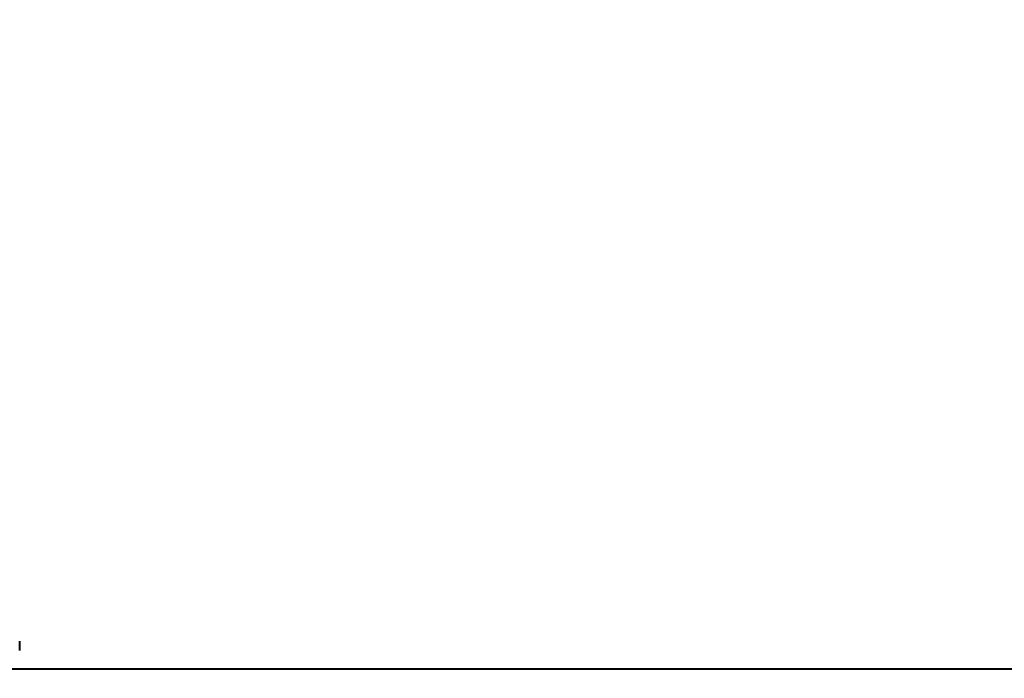
# Model space of a CAD drawing. Units: millimetres. Extents: x -1304 to 12690, y -961 to 7262.
# Drawn here: x 4683 to 5000, y 3708 to 3920 of the extents above; entities that cross this region are included whole.
import ezdxf

# ---------------------------------------------------------------- set-up
doc = ezdxf.new("R2010")
doc.units = ezdxf.units.MM
doc.layers.add('DiKom', color=7, linetype='Continuous', lineweight=0)
doc.styles.add('style1', font='arialbd_0.ttf', dxfattribs={"width": 0.8})
doc.dimstyles.new('1-50', dxfattribs={"dimtxt": 600, "dimasz": 300, "dimexe": 100, "dimexo": 0, "dimgap": 200, "dimtad": 1, "dimtxsty": 'style1', "dimcen": 200, "dimclrd": 7, "dimclre": 7, "dimclrt": 7, "dimadec": 1, "dimazin": 2, "dimtfac": 1, "dimtmove": 0, "dimatfit": 2, "dimfxl": 0, "dimlwd": 25, "dimlwe": 18, "dimarcsym": 0})

# ---------------------------------------------------------------- blocks, each defined once
blk = doc.blocks.new('*D0')
at = {"layer": 'Defpoints', "color": 0, "transparency": 16777216}
for p in [(6416.66, 5761.94), (1301.68, 1739.83), (4752.81, 1739.83)]:
    blk.add_point(p, dxfattribs=at)
at = {"layer": 'DiKom', "color": 7, "lineweight": 18, "transparency": 16777216}
for p, q in [((6416.66, 5761.94), (1201.68, 5761.94)), ((4752.81, 1739.83), (1201.68, 1739.83))]:
    blk.add_line(p, q, dxfattribs=at)
at = {"layer": 'DiKom', "color": 7, "lineweight": 25, "transparency": 16777216}
blk.add_line((1301.68, 5461.94), (1301.68, 2039.83), dxfattribs=at)
at = {"layer": 'DiKom', "color": 7, "transparency": 16777216}
for points in [[(1251.68, 5461.94), (1351.68, 5461.94), (1301.68, 5761.94)], [(1251.68, 2039.83), (1351.68, 2039.83), (1301.68, 1739.83)]]:
    blk.add_solid(points, dxfattribs=at)
at = {"layer": 'DiKom', "color": 7, "lineweight": 200, "transparency": 16777216, "insert": (795.34, 3654), "char_height": 600, "attachment_point": 5, "rotation": 90, "style": 'style1'}
blk.add_mtext('4050', dxfattribs=at)
blk = doc.blocks.new('*D1')
at = {"layer": 'Defpoints', "color": 0, "linetype": 'Continuous', "transparency": 16777216}
for p in [(8697.94, 3818.13), (2018.99, 2922.83), (8697.94, 461.88)]:
    blk.add_point(p, dxfattribs=at)
at = {"layer": 'DiKom', "color": 7, "linetype": 'Continuous', "lineweight": 18, "transparency": 16777216}
for p, q in [((8697.94, 3818.13), (8697.94, 361.88)), ((2018.99, 2922.83), (2018.99, 361.88))]:
    blk.add_line(p, q, dxfattribs=at)
at = {"layer": 'DiKom', "color": 7, "linetype": 'Continuous', "lineweight": 25, "transparency": 16777216}
blk.add_line((2318.99, 461.88), (8397.94, 461.88), dxfattribs=at)
at = {"layer": 'DiKom', "color": 7, "linetype": 'Continuous', "transparency": 16777216}
for points in [[(2318.99, 511.88), (2318.99, 411.88), (2018.99, 461.88)], [(8397.94, 511.88), (8397.94, 411.88), (8697.94, 461.88)]]:
    blk.add_solid(points, dxfattribs=at)
at = {"layer": 'DiKom', "color": 7, "linetype": 'Continuous', "lineweight": 40, "transparency": 16777216, "insert": (4676.36, 968.23), "char_height": 600, "attachment_point": 5, "style": 'style1'}
blk.add_mtext('6700', dxfattribs=at)
blk = doc.blocks.new('*D3')
at = {"layer": 'Defpoints', "color": 0, "transparency": 16777216}
for p in [(5892.92, 7261.94), (-403.61, 239.83), (3552.81, 239.83)]:
    blk.add_point(p, dxfattribs=at)
at = {"layer": 'DiKom', "color": 7, "lineweight": 18, "transparency": 16777216}
for p, q in [((5892.92, 7261.94), (-503.61, 7261.94)), ((3552.81, 239.83), (-503.61, 239.83))]:
    blk.add_line(p, q, dxfattribs=at)
at = {"layer": 'DiKom', "color": 7, "lineweight": 25, "transparency": 16777216}
blk.add_line((-403.61, 6961.94), (-403.61, 539.83), dxfattribs=at)
at = {"layer": 'DiKom', "color": 7, "transparency": 16777216}
for points in [[(-453.61, 6961.94), (-353.61, 6961.94), (-403.61, 7261.94)], [(-453.61, 539.83), (-353.61, 539.83), (-403.61, 239.83)]]:
    blk.add_solid(points, dxfattribs=at)
at = {"layer": 'DiKom', "color": 7, "lineweight": 200, "transparency": 16777216, "insert": (-909.95, 3555.47), "char_height": 600, "attachment_point": 5, "rotation": 90, "style": 'style1'}
blk.add_mtext('7050', dxfattribs=at)

msp = doc.modelspace()

# ---------------------------------------------------------------- linework, layer by layer
at = {"layer": 'DiKom', "color": 7, "linetype": 'Continuous', "lineweight": 40}
for p, q in [((4682.808, 3716.825), (4682.808, 3719.825)), ((4679.74, 3710.825), (4684.023, 3710.825)), ((4684.023, 3710.825), (4688.479, 3710.825)), ((4688.479, 3710.825), (4693.098, 3710.825)), ((4693.098, 3710.825), (4697.871, 3710.825)), ((4697.871, 3710.825), (4702.787, 3710.825)), ((4702.787, 3710.825), (4707.835, 3710.825)), ((4707.835, 3710.825), (4713.007, 3710.825)), ((4713.007, 3710.825), (4718.292, 3710.825)), ((4718.292, 3710.825), (4723.679, 3710.825)), ((4723.679, 3710.825), (4729.159, 3710.825)), ((4729.159, 3710.825), (4734.721, 3710.825)), ((4734.721, 3710.825), (4740.356, 3710.825)), ((4740.356, 3710.825), (4746.053, 3710.825)), ((4746.053, 3710.825), (4751.802, 3710.825)), ((4751.802, 3710.825), (4757.593, 3710.825)), ((4757.593, 3710.825), (4763.416, 3710.825)), ((4763.416, 3710.825), (4904.987, 3710.825)), ((4904.987, 3710.825), (4915.423, 3710.825)), ((4915.423, 3710.825), (4920.257, 3710.825)), ((4920.257, 3710.825), (4924.849, 3710.825)), ((4924.849, 3710.825), (4929.211, 3710.825)), ((4929.211, 3710.825), (4933.352, 3710.825)), ((4933.352, 3710.825), (4937.285, 3710.825)), ((4937.285, 3710.825), (4941.018, 3710.825)), ((4941.018, 3710.825), (4944.564, 3710.825)), ((4944.564, 3710.825), (4947.933, 3710.825)), ((4947.933, 3710.825), (4951.135, 3710.825)), ((4951.135, 3710.825), (4954.182, 3710.825)), ((4954.182, 3710.825), (4957.084, 3710.825)), ((4957.084, 3710.825), (4959.851, 3710.825)), ((4959.851, 3710.825), (4962.496, 3710.825)), ((4962.496, 3710.825), (4965.028, 3710.825)), ((4965.028, 3710.825), (4967.458, 3710.825)), ((4967.458, 3710.825), (4969.797, 3710.825)), ((4969.797, 3710.825), (4972.056, 3710.825)), ((4972.056, 3710.825), (4974.246, 3710.825)), ((4974.246, 3710.825), (4978.459, 3710.825)), ((4978.459, 3710.825), (4982.523, 3710.825)), ((4982.523, 3710.825), (4999.009, 3710.825)), ((4999.009, 3710.825), (5006.931, 3710.825))]:
    msp.add_line(p, q, dxfattribs=at)

# ---------------------------------------------------------------- dimensions: what is measured, and where the dimension line sits
at = {"layer": 'DiKom', "color": 3, "lineweight": 200}
for base, p1, p2, text, picture, middle in [((-403.608, 239.825), (5892.92, 7261.942), (3552.808, 239.825), '7050', '*D3', (-403.608, 3555.471)), ((1301.682, 1739.825), (6416.663, 5761.942), (4752.808, 1739.825), '4050', '*D0', (1301.682, 3653.997))]:
    dim = msp.add_linear_dim(base=base, p1=p1, p2=p2, angle=90, text=text, dimstyle='1-50', dxfattribs=at)
    dim.commit()
    dim.dimension.update_dxf_attribs({"geometry": picture, "text_midpoint": middle, "dimtype": 160})
at = {"layer": 'DiKom', "color": 7, "linetype": 'Continuous', "lineweight": 40}
dim = msp.add_linear_dim(base=(8697.941, 461.881), p1=(2018.991, 2922.825), p2=(8697.941, 3818.132), text='6700', dimstyle='1-50', dxfattribs=at)
dim.commit()
dim.dimension.update_dxf_attribs({"geometry": '*D1', "text_midpoint": (4676.356, 461.881), "dimtype": 160})

doc.saveas('drawing.dxf')
